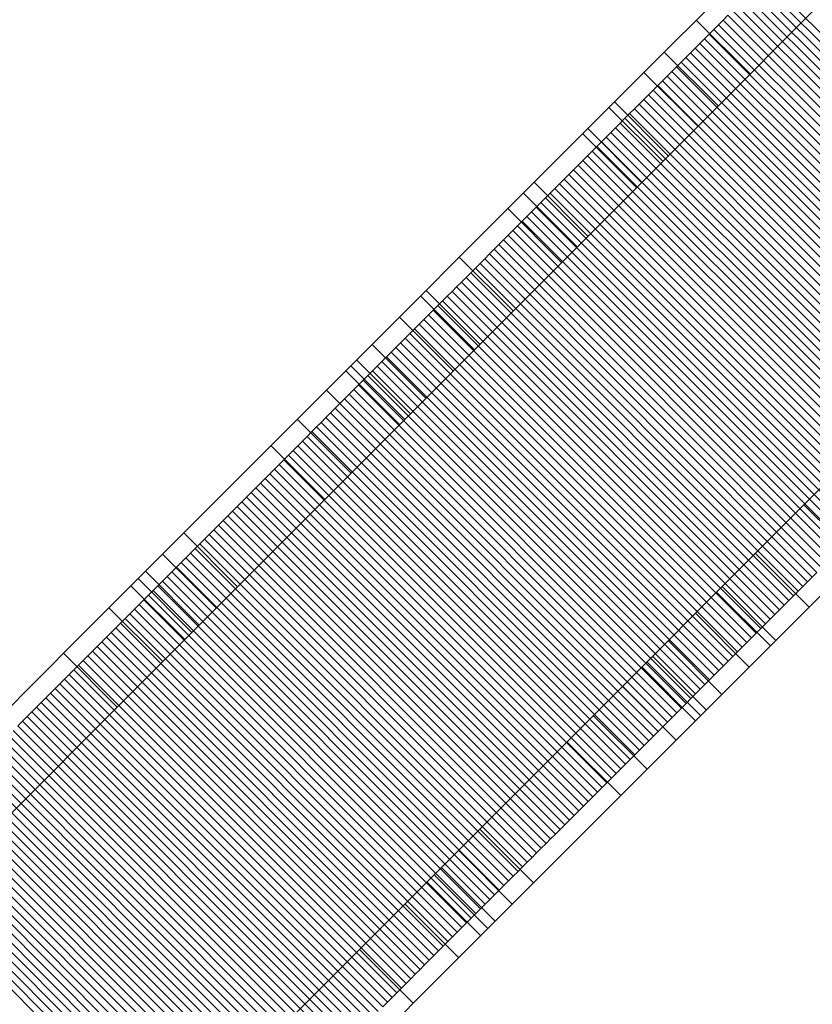
# Model space of a CAD drawing. Units: millimetres. Extents: x 2942 to 12997, y 2700 to 10531.
# Drawn here: x 9578 to 9599, y 4364 to 4390 of the extents above; entities that cross this region are included whole.
import ezdxf

# ---------------------------------------------------------------- set-up
doc = ezdxf.new("R2010")
doc.units = ezdxf.units.MM
doc.header["$LTSCALE"] = 700

# ---------------------------------------------------------------- blocks, each defined once
blk = doc.blocks.new('A$C56E41E27')
at = {"color": 0, "linetype": 'Continuous', "lineweight": 0}
for p, q in [((9599.006, 4392.926), (9595.003, 4388.923)), ((9600.421, 4391.512), (9596.417, 4387.509)), ((9597.916, 4391.129), (9606.402, 4382.644)), ((9597.916, 4391.129), (9606.402, 4382.644)), ((9598.04, 4391.252), (9606.525, 4382.767)), ((9598.04, 4391.252), (9606.525, 4382.767)), ((9597.67, 4390.883), (9606.155, 4382.398)), ((9597.67, 4390.883), (9606.155, 4382.398)), ((9597.793, 4391.006), (9606.278, 4382.521)), ((9597.793, 4391.006), (9606.278, 4382.521)), ((9597.424, 4390.637), (9605.909, 4382.151)), ((9597.424, 4390.637), (9605.909, 4382.151)), ((9597.547, 4390.76), (9606.032, 4382.274)), ((9597.547, 4390.76), (9606.032, 4382.274)), ((9597.054, 4390.267), (9596.931, 4390.144)), ((9597.054, 4390.267), (9596.931, 4390.144)), ((9597.054, 4390.267), (9605.54, 4381.782)), ((9597.054, 4390.267), (9605.54, 4381.782)), ((9597.178, 4390.39), (9605.663, 4381.905)), ((9597.178, 4390.39), (9605.663, 4381.905)), ((9597.301, 4390.514), (9605.786, 4382.028)), ((9597.301, 4390.514), (9605.786, 4382.028)), ((9596.221, 4390.141), (9597.635, 4388.727)), ((9596.808, 4390.021), (9596.685, 4389.898)), ((9596.808, 4390.021), (9596.685, 4389.898)), ((9596.931, 4390.144), (9596.808, 4390.021)), ((9596.931, 4390.144), (9596.808, 4390.021)), ((9596.808, 4390.021), (9605.294, 4381.536)), ((9596.808, 4390.021), (9605.294, 4381.536)), ((9596.931, 4390.144), (9605.417, 4381.659)), ((9596.931, 4390.144), (9605.417, 4381.659)), ((9596.562, 4389.775), (9596.439, 4389.652)), ((9596.562, 4389.775), (9596.439, 4389.652)), ((9596.685, 4389.898), (9596.562, 4389.775)), ((9596.685, 4389.898), (9596.562, 4389.775)), ((9596.562, 4389.775), (9605.048, 4381.29)), ((9596.562, 4389.775), (9605.048, 4381.29)), ((9596.685, 4389.898), (9605.171, 4381.413)), ((9596.685, 4389.898), (9605.171, 4381.413)), ((9596.316, 4389.529), (9596.193, 4389.406)), ((9596.316, 4389.529), (9596.193, 4389.406)), ((9596.439, 4389.652), (9596.316, 4389.529)), ((9596.439, 4389.652), (9596.316, 4389.529)), ((9596.316, 4389.529), (9604.802, 4381.044)), ((9596.316, 4389.529), (9604.802, 4381.044)), ((9596.439, 4389.652), (9604.925, 4381.167)), ((9596.439, 4389.652), (9604.925, 4381.167)), ((9595.38, 4389.3), (9596.794, 4387.886)), ((9596.07, 4389.283), (9595.947, 4389.16)), ((9596.07, 4389.283), (9595.947, 4389.16)), ((9596.193, 4389.406), (9596.07, 4389.283)), ((9596.193, 4389.406), (9596.07, 4389.283)), ((9596.07, 4389.283), (9604.556, 4380.798)), ((9596.07, 4389.283), (9604.556, 4380.798)), ((9596.193, 4389.406), (9604.679, 4380.921)), ((9596.193, 4389.406), (9604.679, 4380.921)), ((9595.824, 4389.037), (9595.701, 4388.914)), ((9595.824, 4389.037), (9595.701, 4388.914)), ((9595.947, 4389.16), (9595.824, 4389.037)), ((9595.947, 4389.16), (9595.824, 4389.037)), ((9595.824, 4389.037), (9604.31, 4380.552)), ((9595.824, 4389.037), (9604.31, 4380.552)), ((9595.947, 4389.16), (9604.433, 4380.675)), ((9595.947, 4389.16), (9604.433, 4380.675)), ((9595.003, 4388.923), (9583.972, 4377.892)), ((9594.846, 4388.766), (9596.26, 4387.352)), ((9595.579, 4388.791), (9595.456, 4388.668)), ((9595.579, 4388.791), (9595.456, 4388.668)), ((9595.701, 4388.914), (9595.579, 4388.791)), ((9595.701, 4388.914), (9595.579, 4388.791)), ((9595.579, 4388.791), (9604.064, 4380.306)), ((9595.579, 4388.791), (9604.064, 4380.306)), ((9595.701, 4388.914), (9604.187, 4380.429)), ((9595.701, 4388.914), (9604.187, 4380.429)), ((9595.333, 4388.545), (9595.21, 4388.423)), ((9595.333, 4388.545), (9595.21, 4388.423)), ((9595.456, 4388.668), (9595.333, 4388.545)), ((9595.456, 4388.668), (9595.333, 4388.545)), ((9595.333, 4388.545), (9603.818, 4380.06)), ((9595.333, 4388.545), (9603.818, 4380.06)), ((9595.456, 4388.668), (9603.941, 4380.183)), ((9595.456, 4388.668), (9603.941, 4380.183)), ((9595.087, 4388.3), (9594.964, 4388.177)), ((9595.087, 4388.3), (9594.964, 4388.177)), ((9595.21, 4388.423), (9595.087, 4388.3)), ((9595.21, 4388.423), (9595.087, 4388.3)), ((9595.087, 4388.3), (9603.572, 4379.814)), ((9595.087, 4388.3), (9603.572, 4379.814)), ((9595.21, 4388.423), (9603.695, 4379.937)), ((9595.21, 4388.423), (9603.695, 4379.937)), ((9594.073, 4387.993), (9595.487, 4386.578)), ((9594.841, 4388.054), (9594.718, 4387.931)), ((9594.841, 4388.054), (9594.718, 4387.931)), ((9594.964, 4388.177), (9594.841, 4388.054)), ((9594.964, 4388.177), (9594.841, 4388.054)), ((9594.841, 4388.054), (9603.326, 4379.569)), ((9594.841, 4388.054), (9603.326, 4379.569)), ((9594.964, 4388.177), (9603.449, 4379.691)), ((9594.964, 4388.177), (9603.449, 4379.691)), ((9593.929, 4387.849), (9595.343, 4386.435)), ((9594.472, 4387.685), (9594.349, 4387.562)), ((9594.472, 4387.685), (9594.349, 4387.562)), ((9594.595, 4387.808), (9594.472, 4387.685)), ((9594.595, 4387.808), (9594.472, 4387.685)), ((9594.472, 4387.685), (9602.958, 4379.2)), ((9594.472, 4387.685), (9602.958, 4379.2)), ((9594.718, 4387.931), (9594.595, 4387.808)), ((9594.718, 4387.931), (9594.595, 4387.808)), ((9594.595, 4387.808), (9603.08, 4379.323)), ((9594.595, 4387.808), (9603.08, 4379.323)), ((9594.718, 4387.931), (9603.203, 4379.446)), ((9594.718, 4387.931), (9603.203, 4379.446)), ((9596.417, 4387.509), (9585.387, 4376.478)), ((9594.226, 4387.439), (9594.104, 4387.316)), ((9594.226, 4387.439), (9594.104, 4387.316)), ((9594.349, 4387.562), (9594.226, 4387.439)), ((9594.349, 4387.562), (9594.226, 4387.439)), ((9594.226, 4387.439), (9602.712, 4378.954)), ((9594.226, 4387.439), (9602.712, 4378.954)), ((9594.349, 4387.562), (9602.835, 4379.077)), ((9594.349, 4387.562), (9602.835, 4379.077)), ((9593.238, 4387.158), (9594.652, 4385.743)), ((9593.373, 4387.293), (9594.787, 4385.879)), ((9593.981, 4387.193), (9593.858, 4387.071)), ((9593.981, 4387.193), (9593.858, 4387.071)), ((9594.104, 4387.316), (9593.981, 4387.193)), ((9594.104, 4387.316), (9593.981, 4387.193)), ((9593.981, 4387.193), (9602.466, 4378.708)), ((9593.981, 4387.193), (9602.466, 4378.708)), ((9594.104, 4387.316), (9602.589, 4378.831)), ((9594.104, 4387.316), (9602.589, 4378.831)), ((9593.735, 4386.948), (9593.612, 4386.825)), ((9593.735, 4386.948), (9593.612, 4386.825)), ((9593.858, 4387.071), (9593.735, 4386.948)), ((9593.858, 4387.071), (9593.735, 4386.948)), ((9593.735, 4386.948), (9602.22, 4378.462)), ((9593.735, 4386.948), (9602.22, 4378.462)), ((9593.858, 4387.071), (9602.343, 4378.585)), ((9593.858, 4387.071), (9602.343, 4378.585)), ((9593.489, 4386.702), (9593.366, 4386.579)), ((9593.489, 4386.702), (9593.366, 4386.579)), ((9593.612, 4386.825), (9593.489, 4386.702)), ((9593.612, 4386.825), (9593.489, 4386.702)), ((9593.489, 4386.702), (9601.974, 4378.217)), ((9593.489, 4386.702), (9601.974, 4378.217)), ((9593.612, 4386.825), (9602.097, 4378.34)), ((9593.612, 4386.825), (9602.097, 4378.34)), ((9593.243, 4386.456), (9593.12, 4386.333)), ((9593.243, 4386.456), (9593.12, 4386.333)), ((9593.366, 4386.579), (9593.243, 4386.456)), ((9593.366, 4386.579), (9593.243, 4386.456)), ((9593.243, 4386.456), (9601.729, 4377.971)), ((9593.243, 4386.456), (9601.729, 4377.971)), ((9593.366, 4386.579), (9601.851, 4378.094)), ((9593.366, 4386.579), (9601.851, 4378.094)), ((9592.998, 4386.21), (9592.875, 4386.088)), ((9592.998, 4386.21), (9592.875, 4386.088)), ((9593.12, 4386.333), (9592.998, 4386.21)), ((9593.12, 4386.333), (9592.998, 4386.21)), ((9592.998, 4386.21), (9601.483, 4377.725)), ((9592.998, 4386.21), (9601.483, 4377.725)), ((9593.12, 4386.333), (9601.606, 4377.848)), ((9593.12, 4386.333), (9601.606, 4377.848)), ((9591.963, 4385.883), (9593.377, 4384.468)), ((9592.752, 4385.965), (9592.629, 4385.842)), ((9592.752, 4385.965), (9592.629, 4385.842)), ((9592.875, 4386.088), (9592.752, 4385.965)), ((9592.875, 4386.088), (9592.752, 4385.965)), ((9592.752, 4385.965), (9601.237, 4377.479)), ((9592.752, 4385.965), (9601.237, 4377.479)), ((9592.875, 4386.088), (9601.36, 4377.602)), ((9592.875, 4386.088), (9601.36, 4377.602)), ((9592.506, 4385.719), (9592.383, 4385.596)), ((9592.506, 4385.719), (9592.383, 4385.596)), ((9592.629, 4385.842), (9592.506, 4385.719)), ((9592.629, 4385.842), (9592.506, 4385.719)), ((9592.506, 4385.719), (9600.991, 4377.234)), ((9592.506, 4385.719), (9600.991, 4377.234)), ((9592.629, 4385.842), (9601.114, 4377.356)), ((9592.629, 4385.842), (9601.114, 4377.356)), ((9593.094, 4384.185), (9591.68, 4385.6)), ((9592.137, 4385.35), (9592.015, 4385.227)), ((9592.137, 4385.35), (9592.015, 4385.227)), ((9592.26, 4385.473), (9592.137, 4385.35)), ((9592.26, 4385.473), (9592.137, 4385.35)), ((9592.137, 4385.35), (9600.623, 4376.865)), ((9592.137, 4385.35), (9600.623, 4376.865)), ((9592.383, 4385.596), (9592.26, 4385.473)), ((9592.383, 4385.596), (9592.26, 4385.473)), ((9592.26, 4385.473), (9600.746, 4376.988)), ((9592.26, 4385.473), (9600.746, 4376.988)), ((9592.383, 4385.596), (9600.868, 4377.111)), ((9592.383, 4385.596), (9600.868, 4377.111)), ((9591.271, 4385.191), (9592.685, 4383.777)), ((9591.892, 4385.105), (9591.769, 4384.982)), ((9591.892, 4385.105), (9591.769, 4384.982)), ((9592.015, 4385.227), (9591.892, 4385.105)), ((9592.015, 4385.227), (9591.892, 4385.105)), ((9591.892, 4385.105), (9600.377, 4376.619)), ((9591.892, 4385.105), (9600.377, 4376.619)), ((9592.015, 4385.227), (9600.5, 4376.742)), ((9592.015, 4385.227), (9600.5, 4376.742)), ((9591.646, 4384.859), (9591.523, 4384.736)), ((9591.646, 4384.859), (9591.523, 4384.736)), ((9591.769, 4384.982), (9591.646, 4384.859)), ((9591.769, 4384.982), (9591.646, 4384.859)), ((9591.646, 4384.859), (9600.131, 4376.374)), ((9591.646, 4384.859), (9600.131, 4376.374)), ((9591.769, 4384.982), (9600.254, 4376.496)), ((9591.769, 4384.982), (9600.254, 4376.496)), ((9591.4, 4384.613), (9591.277, 4384.49)), ((9591.4, 4384.613), (9591.277, 4384.49)), ((9591.523, 4384.736), (9591.4, 4384.613)), ((9591.523, 4384.736), (9591.4, 4384.613)), ((9591.4, 4384.613), (9599.886, 4376.128)), ((9591.4, 4384.613), (9599.886, 4376.128)), ((9591.523, 4384.736), (9600.008, 4376.251)), ((9591.523, 4384.736), (9600.008, 4376.251)), ((9591.155, 4384.367), (9591.032, 4384.245)), ((9591.155, 4384.367), (9591.032, 4384.245)), ((9591.277, 4384.49), (9591.155, 4384.367)), ((9591.277, 4384.49), (9591.155, 4384.367)), ((9591.155, 4384.367), (9599.64, 4375.882)), ((9591.155, 4384.367), (9599.64, 4375.882)), ((9591.277, 4384.49), (9599.763, 4376.005)), ((9591.277, 4384.49), (9599.763, 4376.005)), ((9590.909, 4384.122), (9590.786, 4383.999)), ((9590.909, 4384.122), (9590.786, 4383.999)), ((9591.032, 4384.245), (9590.909, 4384.122)), ((9591.032, 4384.245), (9590.909, 4384.122)), ((9590.909, 4384.122), (9599.394, 4375.637)), ((9590.909, 4384.122), (9599.394, 4375.637)), ((9591.032, 4384.245), (9599.517, 4375.759)), ((9591.032, 4384.245), (9599.517, 4375.759)), ((9589.996, 4383.916), (9591.41, 4382.502)), ((9590.663, 4383.876), (9590.54, 4383.753)), ((9590.663, 4383.876), (9590.54, 4383.753)), ((9590.786, 4383.999), (9590.663, 4383.876)), ((9590.786, 4383.999), (9590.663, 4383.876)), ((9590.663, 4383.876), (9599.149, 4375.391)), ((9590.663, 4383.876), (9599.149, 4375.391)), ((9590.786, 4383.999), (9599.271, 4375.514)), ((9590.786, 4383.999), (9599.271, 4375.514)), ((9590.418, 4383.63), (9590.295, 4383.508)), ((9590.418, 4383.63), (9590.295, 4383.508)), ((9590.54, 4383.753), (9590.418, 4383.63)), ((9590.54, 4383.753), (9590.418, 4383.63)), ((9590.418, 4383.63), (9598.903, 4375.145)), ((9590.418, 4383.63), (9598.903, 4375.145)), ((9590.54, 4383.753), (9599.026, 4375.268)), ((9590.54, 4383.753), (9599.026, 4375.268)), ((9590.172, 4383.385), (9590.049, 4383.262)), ((9590.172, 4383.385), (9590.049, 4383.262)), ((9590.295, 4383.508), (9590.172, 4383.385)), ((9590.295, 4383.508), (9590.172, 4383.385)), ((9590.172, 4383.385), (9598.657, 4374.9)), ((9590.172, 4383.385), (9598.657, 4374.9)), ((9590.295, 4383.508), (9598.78, 4375.022)), ((9590.295, 4383.508), (9598.78, 4375.022)), ((9589.123, 4383.043), (9590.537, 4381.629)), ((9589.926, 4383.139), (9589.804, 4383.016)), ((9589.926, 4383.139), (9589.804, 4383.016)), ((9590.049, 4383.262), (9589.926, 4383.139)), ((9590.049, 4383.262), (9589.926, 4383.139)), ((9589.926, 4383.139), (9598.412, 4374.654)), ((9589.926, 4383.139), (9598.412, 4374.654)), ((9590.049, 4383.262), (9598.534, 4374.777)), ((9590.049, 4383.262), (9598.534, 4374.777)), ((9588.979, 4382.899), (9590.394, 4381.485)), ((9589.558, 4382.771), (9589.435, 4382.648)), ((9589.558, 4382.771), (9589.435, 4382.648)), ((9589.681, 4382.894), (9589.558, 4382.771)), ((9589.681, 4382.894), (9589.558, 4382.771)), ((9589.558, 4382.771), (9598.043, 4374.285)), ((9589.558, 4382.771), (9598.043, 4374.285)), ((9589.804, 4383.016), (9589.681, 4382.894)), ((9589.804, 4383.016), (9589.681, 4382.894)), ((9589.681, 4382.894), (9598.166, 4374.408)), ((9589.681, 4382.894), (9598.166, 4374.408)), ((9589.804, 4383.016), (9598.289, 4374.531)), ((9589.804, 4383.016), (9598.289, 4374.531)), ((9589.312, 4382.525), (9589.189, 4382.402)), ((9589.312, 4382.525), (9589.189, 4382.402)), ((9589.435, 4382.648), (9589.312, 4382.525)), ((9589.435, 4382.648), (9589.312, 4382.525)), ((9589.312, 4382.525), (9597.798, 4374.04)), ((9589.312, 4382.525), (9597.798, 4374.04)), ((9589.435, 4382.648), (9597.92, 4374.163)), ((9589.435, 4382.648), (9597.92, 4374.163)), ((9588.423, 4382.343), (9589.838, 4380.929)), ((9589.067, 4382.28), (9588.944, 4382.157)), ((9589.067, 4382.28), (9588.944, 4382.157)), ((9589.189, 4382.402), (9589.067, 4382.28)), ((9589.189, 4382.402), (9589.067, 4382.28)), ((9589.067, 4382.28), (9597.552, 4373.794)), ((9589.067, 4382.28), (9597.552, 4373.794)), ((9589.189, 4382.402), (9597.675, 4373.917)), ((9589.189, 4382.402), (9597.675, 4373.917)), ((9588.821, 4382.034), (9588.698, 4381.911)), ((9588.821, 4382.034), (9588.698, 4381.911)), ((9588.944, 4382.157), (9588.821, 4382.034)), ((9588.944, 4382.157), (9588.821, 4382.034)), ((9588.821, 4382.034), (9597.306, 4373.549)), ((9588.821, 4382.034), (9597.306, 4373.549)), ((9588.944, 4382.157), (9597.429, 4373.671)), ((9588.944, 4382.157), (9597.429, 4373.671)), ((9588.575, 4381.788), (9588.453, 4381.666)), ((9588.575, 4381.788), (9588.453, 4381.666)), ((9588.698, 4381.911), (9588.575, 4381.788)), ((9588.698, 4381.911), (9588.575, 4381.788)), ((9588.575, 4381.788), (9597.061, 4373.303)), ((9588.575, 4381.788), (9597.061, 4373.303)), ((9588.698, 4381.911), (9597.184, 4373.426)), ((9588.698, 4381.911), (9597.184, 4373.426)), ((9587.704, 4381.624), (9589.118, 4380.21)), ((9588.33, 4381.543), (9588.207, 4381.42)), ((9588.33, 4381.543), (9588.207, 4381.42)), ((9588.453, 4381.666), (9588.33, 4381.543)), ((9588.453, 4381.666), (9588.33, 4381.543)), ((9588.33, 4381.543), (9596.815, 4373.057)), ((9588.33, 4381.543), (9596.815, 4373.057)), ((9588.453, 4381.666), (9596.938, 4373.18)), ((9588.453, 4381.666), (9596.938, 4373.18)), ((9588.71, 4379.801), (9587.296, 4381.216)), ((9588.084, 4381.297), (9587.962, 4381.174)), ((9588.084, 4381.297), (9587.962, 4381.174)), ((9588.207, 4381.42), (9588.084, 4381.297)), ((9588.207, 4381.42), (9588.084, 4381.297)), ((9588.084, 4381.297), (9596.57, 4372.812)), ((9588.084, 4381.297), (9596.57, 4372.812)), ((9588.207, 4381.42), (9596.692, 4372.935)), ((9588.207, 4381.42), (9596.692, 4372.935)), ((9587.146, 4381.066), (9588.56, 4379.651)), ((9587.839, 4381.052), (9587.716, 4380.929)), ((9587.839, 4381.052), (9587.716, 4380.929)), ((9587.962, 4381.174), (9587.839, 4381.052)), ((9587.962, 4381.174), (9587.839, 4381.052)), ((9587.839, 4381.052), (9596.324, 4372.566)), ((9587.839, 4381.052), (9596.324, 4372.566)), ((9587.962, 4381.174), (9596.447, 4372.689)), ((9587.962, 4381.174), (9596.447, 4372.689)), ((9591.75, 4370.114), (9602.781, 4381.145)), ((9587.013, 4380.933), (9588.427, 4379.519)), ((9587.593, 4380.806), (9587.47, 4380.683)), ((9587.593, 4380.806), (9587.47, 4380.683)), ((9587.716, 4380.929), (9587.593, 4380.806)), ((9587.716, 4380.929), (9587.593, 4380.806)), ((9587.593, 4380.806), (9596.079, 4372.321)), ((9587.593, 4380.806), (9596.079, 4372.321)), ((9587.716, 4380.929), (9596.201, 4372.444)), ((9587.716, 4380.929), (9596.201, 4372.444)), ((9587.225, 4380.438), (9587.102, 4380.315)), ((9587.225, 4380.438), (9587.102, 4380.315)), ((9587.348, 4380.561), (9587.225, 4380.438)), ((9587.348, 4380.561), (9587.225, 4380.438)), ((9587.225, 4380.438), (9595.71, 4371.952)), ((9587.225, 4380.438), (9595.71, 4371.952)), ((9587.47, 4380.683), (9587.348, 4380.561)), ((9587.47, 4380.683), (9587.348, 4380.561)), ((9587.348, 4380.561), (9595.833, 4372.075)), ((9587.348, 4380.561), (9595.833, 4372.075)), ((9587.47, 4380.683), (9595.956, 4372.198)), ((9587.47, 4380.683), (9595.956, 4372.198)), ((9586.503, 4380.423), (9587.917, 4379.009)), ((9586.979, 4380.192), (9586.857, 4380.069)), ((9586.979, 4380.192), (9586.857, 4380.069)), ((9587.102, 4380.315), (9586.979, 4380.192)), ((9587.102, 4380.315), (9586.979, 4380.192)), ((9586.979, 4380.192), (9595.465, 4371.707)), ((9586.979, 4380.192), (9595.465, 4371.707)), ((9587.102, 4380.315), (9595.587, 4371.83)), ((9587.102, 4380.315), (9595.587, 4371.83)), ((9586.734, 4379.947), (9586.611, 4379.824)), ((9586.734, 4379.947), (9586.611, 4379.824)), ((9586.857, 4380.069), (9586.734, 4379.947)), ((9586.857, 4380.069), (9586.734, 4379.947)), ((9586.734, 4379.947), (9595.219, 4371.461)), ((9586.734, 4379.947), (9595.219, 4371.461)), ((9586.857, 4380.069), (9595.342, 4371.584)), ((9586.857, 4380.069), (9595.342, 4371.584)), ((9586.488, 4379.701), (9586.366, 4379.578)), ((9586.488, 4379.701), (9586.366, 4379.578)), ((9586.611, 4379.824), (9586.488, 4379.701)), ((9586.611, 4379.824), (9586.488, 4379.701)), ((9586.488, 4379.701), (9594.974, 4371.216)), ((9586.488, 4379.701), (9594.974, 4371.216)), ((9586.611, 4379.824), (9595.096, 4371.339)), ((9586.611, 4379.824), (9595.096, 4371.339)), ((9593.165, 4368.7), (9604.196, 4379.731)), ((9585.738, 4379.658), (9587.152, 4378.243)), ((9586.243, 4379.456), (9586.12, 4379.333)), ((9586.243, 4379.456), (9586.12, 4379.333)), ((9586.366, 4379.578), (9586.243, 4379.456)), ((9586.366, 4379.578), (9586.243, 4379.456)), ((9586.243, 4379.456), (9594.728, 4370.97)), ((9586.243, 4379.456), (9594.728, 4370.97)), ((9586.366, 4379.578), (9594.851, 4371.093)), ((9586.366, 4379.578), (9594.851, 4371.093)), ((9585.997, 4379.21), (9585.875, 4379.087)), ((9585.997, 4379.21), (9585.875, 4379.087)), ((9586.12, 4379.333), (9585.997, 4379.21)), ((9586.12, 4379.333), (9585.997, 4379.21)), ((9585.997, 4379.21), (9594.483, 4370.725)), ((9585.997, 4379.21), (9594.483, 4370.725)), ((9586.12, 4379.333), (9594.605, 4370.848)), ((9586.12, 4379.333), (9594.605, 4370.848)), ((9585.046, 4378.966), (9586.46, 4377.552)), ((9585.752, 4378.965), (9585.629, 4378.842)), ((9585.752, 4378.965), (9585.629, 4378.842)), ((9585.875, 4379.087), (9585.752, 4378.965)), ((9585.875, 4379.087), (9585.752, 4378.965)), ((9585.752, 4378.965), (9594.237, 4370.479)), ((9585.752, 4378.965), (9594.237, 4370.479)), ((9585.875, 4379.087), (9594.36, 4370.602)), ((9585.875, 4379.087), (9594.36, 4370.602)), ((9585.506, 4378.719), (9585.384, 4378.597)), ((9585.506, 4378.719), (9585.384, 4378.597)), ((9585.629, 4378.842), (9585.506, 4378.719)), ((9585.629, 4378.842), (9585.506, 4378.719)), ((9585.506, 4378.719), (9593.992, 4370.234)), ((9585.506, 4378.719), (9593.992, 4370.234)), ((9585.629, 4378.842), (9594.114, 4370.357)), ((9585.629, 4378.842), (9594.114, 4370.357)), ((9585.261, 4378.474), (9585.138, 4378.351)), ((9585.261, 4378.474), (9585.138, 4378.351)), ((9585.384, 4378.597), (9585.261, 4378.474)), ((9585.384, 4378.597), (9585.261, 4378.474)), ((9585.261, 4378.474), (9593.746, 4369.989)), ((9585.261, 4378.474), (9593.746, 4369.989)), ((9585.384, 4378.597), (9593.869, 4370.111)), ((9585.384, 4378.597), (9593.869, 4370.111)), ((9585.016, 4378.228), (9584.893, 4378.106)), ((9585.016, 4378.228), (9584.893, 4378.106)), ((9585.138, 4378.351), (9585.016, 4378.228)), ((9585.138, 4378.351), (9585.016, 4378.228)), ((9585.016, 4378.228), (9593.501, 4369.743)), ((9585.016, 4378.228), (9593.501, 4369.743)), ((9585.138, 4378.351), (9593.624, 4369.866)), ((9585.138, 4378.351), (9593.624, 4369.866)), ((9583.972, 4377.892), (9579.969, 4373.889)), ((9584.647, 4377.86), (9584.525, 4377.737)), ((9584.647, 4377.86), (9584.525, 4377.737)), ((9584.77, 4377.983), (9584.647, 4377.86)), ((9584.77, 4377.983), (9584.647, 4377.86)), ((9584.647, 4377.86), (9593.133, 4369.375)), ((9584.647, 4377.86), (9593.133, 4369.375)), ((9584.893, 4378.106), (9584.77, 4377.983)), ((9584.893, 4378.106), (9584.77, 4377.983)), ((9584.77, 4377.983), (9593.255, 4369.498)), ((9584.77, 4377.983), (9593.255, 4369.498)), ((9584.893, 4378.106), (9593.378, 4369.62)), ((9584.893, 4378.106), (9593.378, 4369.62)), ((9584.402, 4377.615), (9584.279, 4377.492)), ((9584.402, 4377.615), (9584.279, 4377.492)), ((9584.525, 4377.737), (9584.402, 4377.615)), ((9584.525, 4377.737), (9584.402, 4377.615)), ((9584.402, 4377.615), (9592.887, 4369.129)), ((9584.402, 4377.615), (9592.887, 4369.129)), ((9584.525, 4377.737), (9593.01, 4369.252)), ((9584.525, 4377.737), (9593.01, 4369.252)), ((9584.157, 4377.369), (9584.034, 4377.247)), ((9584.157, 4377.369), (9584.034, 4377.247)), ((9584.279, 4377.492), (9584.157, 4377.369)), ((9584.279, 4377.492), (9584.157, 4377.369)), ((9584.157, 4377.369), (9592.642, 4368.884)), ((9584.157, 4377.369), (9592.642, 4368.884)), ((9584.279, 4377.492), (9592.765, 4369.007)), ((9584.279, 4377.492), (9592.765, 4369.007)), ((9600.464, 4375.999), (9599.049, 4377.413)), ((9583.911, 4377.124), (9583.788, 4377.001)), ((9583.911, 4377.124), (9583.788, 4377.001)), ((9584.034, 4377.247), (9583.911, 4377.124)), ((9584.034, 4377.247), (9583.911, 4377.124)), ((9583.911, 4377.124), (9592.396, 4368.639)), ((9583.911, 4377.124), (9592.396, 4368.639)), ((9584.034, 4377.247), (9592.519, 4368.761)), ((9584.034, 4377.247), (9592.519, 4368.761)), ((9583.666, 4376.879), (9583.543, 4376.756)), ((9583.666, 4376.879), (9583.543, 4376.756)), ((9583.788, 4377.001), (9583.666, 4376.879)), ((9583.788, 4377.001), (9583.666, 4376.879)), ((9583.666, 4376.879), (9592.151, 4368.393)), ((9583.666, 4376.879), (9592.151, 4368.393)), ((9583.788, 4377.001), (9592.274, 4368.516)), ((9583.788, 4377.001), (9592.274, 4368.516)), ((9582.755, 4376.674), (9584.169, 4375.26)), ((9583.42, 4376.633), (9583.298, 4376.51)), ((9583.42, 4376.633), (9583.298, 4376.51)), ((9583.543, 4376.756), (9583.42, 4376.633)), ((9583.543, 4376.756), (9583.42, 4376.633)), ((9583.42, 4376.633), (9591.906, 4368.148)), ((9583.42, 4376.633), (9591.906, 4368.148)), ((9583.543, 4376.756), (9592.028, 4368.271)), ((9583.543, 4376.756), (9592.028, 4368.271)), ((9585.387, 4376.478), (9581.383, 4372.475)), ((9583.175, 4376.388), (9583.052, 4376.265)), ((9583.175, 4376.388), (9583.052, 4376.265)), ((9583.298, 4376.51), (9583.175, 4376.388)), ((9583.298, 4376.51), (9583.175, 4376.388)), ((9583.175, 4376.388), (9591.66, 4367.902)), ((9583.175, 4376.388), (9591.66, 4367.902)), ((9583.298, 4376.51), (9591.783, 4368.025)), ((9583.298, 4376.51), (9591.783, 4368.025)), ((9582.196, 4376.116), (9583.61, 4374.702)), ((9582.93, 4376.142), (9582.807, 4376.02)), ((9582.93, 4376.142), (9582.807, 4376.02)), ((9583.052, 4376.265), (9582.93, 4376.142)), ((9583.052, 4376.265), (9582.93, 4376.142)), ((9582.93, 4376.142), (9591.415, 4367.657)), ((9582.93, 4376.142), (9591.415, 4367.657)), ((9583.052, 4376.265), (9591.538, 4367.78)), ((9583.052, 4376.265), (9591.538, 4367.78)), ((9599.188, 4374.724), (9597.774, 4376.138)), ((9582.684, 4375.897), (9582.562, 4375.774)), ((9582.684, 4375.897), (9582.562, 4375.774)), ((9582.807, 4376.02), (9582.684, 4375.897)), ((9582.807, 4376.02), (9582.684, 4375.897)), ((9582.684, 4375.897), (9591.169, 4367.412)), ((9582.684, 4375.897), (9591.169, 4367.412)), ((9582.807, 4376.02), (9591.292, 4367.534)), ((9582.807, 4376.02), (9591.292, 4367.534)), ((9581.748, 4375.668), (9583.162, 4374.254)), ((9582.316, 4375.529), (9582.194, 4375.406)), ((9582.316, 4375.529), (9582.194, 4375.406)), ((9582.439, 4375.652), (9582.316, 4375.529)), ((9582.439, 4375.652), (9582.316, 4375.529)), ((9582.316, 4375.529), (9590.801, 4367.044)), ((9582.316, 4375.529), (9590.801, 4367.044)), ((9582.562, 4375.774), (9582.439, 4375.652)), ((9582.562, 4375.774), (9582.439, 4375.652)), ((9582.439, 4375.652), (9590.924, 4367.166)), ((9582.439, 4375.652), (9590.924, 4367.166)), ((9582.562, 4375.774), (9591.047, 4367.289)), ((9582.562, 4375.774), (9591.047, 4367.289)), ((9599.271, 4375.514), (9599.394, 4375.637)), ((9599.271, 4375.514), (9599.394, 4375.637)), ((9581.366, 4375.286), (9582.78, 4373.872)), ((9581.553, 4375.473), (9582.967, 4374.059)), ((9582.071, 4375.284), (9581.948, 4375.161)), ((9582.071, 4375.284), (9581.948, 4375.161)), ((9582.194, 4375.406), (9582.071, 4375.284)), ((9582.194, 4375.406), (9582.071, 4375.284)), ((9582.071, 4375.284), (9590.556, 4366.798)), ((9582.071, 4375.284), (9590.556, 4366.798)), ((9582.194, 4375.406), (9590.679, 4366.921)), ((9582.194, 4375.406), (9590.679, 4366.921)), ((9598.315, 4373.851), (9596.901, 4375.265)), ((9598.903, 4375.145), (9599.026, 4375.268)), ((9598.903, 4375.145), (9599.026, 4375.268)), ((9599.026, 4375.268), (9599.149, 4375.391)), ((9599.026, 4375.268), (9599.149, 4375.391)), ((9599.149, 4375.391), (9599.271, 4375.514)), ((9599.149, 4375.391), (9599.271, 4375.514)), ((9581.826, 4375.038), (9581.703, 4374.916)), ((9581.826, 4375.038), (9581.703, 4374.916)), ((9581.948, 4375.161), (9581.826, 4375.038)), ((9581.948, 4375.161), (9581.826, 4375.038)), ((9581.826, 4375.038), (9590.311, 4366.553)), ((9581.826, 4375.038), (9590.311, 4366.553)), ((9581.948, 4375.161), (9590.434, 4366.676)), ((9581.948, 4375.161), (9590.434, 4366.676)), ((9598.172, 4373.707), (9596.758, 4375.121)), ((9598.657, 4374.9), (9598.78, 4375.022)), ((9598.657, 4374.9), (9598.78, 4375.022)), ((9598.78, 4375.022), (9598.903, 4375.145)), ((9598.78, 4375.022), (9598.903, 4375.145)), ((9581.58, 4374.793), (9581.458, 4374.671)), ((9581.58, 4374.793), (9581.458, 4374.671)), ((9581.703, 4374.916), (9581.58, 4374.793)), ((9581.703, 4374.916), (9581.58, 4374.793)), ((9581.58, 4374.793), (9590.066, 4366.308)), ((9581.58, 4374.793), (9590.066, 4366.308)), ((9581.703, 4374.916), (9590.188, 4366.431)), ((9581.703, 4374.916), (9590.188, 4366.431)), ((9598.412, 4374.654), (9598.534, 4374.777)), ((9598.412, 4374.654), (9598.534, 4374.777)), ((9598.534, 4374.777), (9598.657, 4374.9)), ((9598.534, 4374.777), (9598.657, 4374.9)), ((9580.788, 4374.708), (9582.202, 4373.294)), ((9581.335, 4374.548), (9581.213, 4374.425)), ((9581.335, 4374.548), (9581.213, 4374.425)), ((9581.458, 4374.671), (9581.335, 4374.548)), ((9581.458, 4374.671), (9581.335, 4374.548)), ((9581.335, 4374.548), (9589.82, 4366.063)), ((9581.335, 4374.548), (9589.82, 4366.063)), ((9581.458, 4374.671), (9589.943, 4366.185)), ((9581.458, 4374.671), (9589.943, 4366.185)), ((9597.616, 4373.151), (9596.202, 4374.565)), ((9598.166, 4374.408), (9598.289, 4374.531)), ((9598.166, 4374.408), (9598.289, 4374.531)), ((9598.289, 4374.531), (9598.412, 4374.654)), ((9598.289, 4374.531), (9598.412, 4374.654)), ((9581.09, 4374.303), (9580.967, 4374.18)), ((9581.09, 4374.303), (9580.967, 4374.18)), ((9581.213, 4374.425), (9581.09, 4374.303)), ((9581.213, 4374.425), (9581.09, 4374.303)), ((9581.09, 4374.303), (9589.575, 4365.818)), ((9581.09, 4374.303), (9589.575, 4365.818)), ((9581.213, 4374.425), (9589.698, 4365.94)), ((9581.213, 4374.425), (9589.698, 4365.94)), ((9597.92, 4374.163), (9598.043, 4374.285)), ((9597.92, 4374.163), (9598.043, 4374.285)), ((9598.043, 4374.285), (9598.166, 4374.408)), ((9598.043, 4374.285), (9598.166, 4374.408)), ((9580.845, 4374.058), (9580.722, 4373.935)), ((9580.845, 4374.058), (9580.722, 4373.935)), ((9580.967, 4374.18), (9580.845, 4374.058)), ((9580.967, 4374.18), (9580.845, 4374.058)), ((9580.845, 4374.058), (9589.33, 4365.572)), ((9580.845, 4374.058), (9589.33, 4365.572)), ((9580.967, 4374.18), (9589.453, 4365.695)), ((9580.967, 4374.18), (9589.453, 4365.695)), ((9597.675, 4373.917), (9597.798, 4374.04)), ((9597.675, 4373.917), (9597.798, 4374.04)), ((9597.798, 4374.04), (9597.92, 4374.163)), ((9597.798, 4374.04), (9597.92, 4374.163)), ((9579.969, 4373.889), (9576.249, 4370.169)), ((9580.6, 4373.813), (9580.477, 4373.69)), ((9580.6, 4373.813), (9580.477, 4373.69)), ((9580.722, 4373.935), (9580.6, 4373.813)), ((9580.722, 4373.935), (9580.6, 4373.813)), ((9580.6, 4373.813), (9589.085, 4365.327)), ((9580.6, 4373.813), (9589.085, 4365.327)), ((9580.722, 4373.935), (9589.208, 4365.45)), ((9580.722, 4373.935), (9589.208, 4365.45)), ((9596.897, 4372.432), (9595.482, 4373.846)), ((9597.429, 4373.671), (9597.552, 4373.794)), ((9597.429, 4373.671), (9597.552, 4373.794)), ((9597.552, 4373.794), (9597.675, 4373.917)), ((9597.552, 4373.794), (9597.675, 4373.917)), ((9579.593, 4373.513), (9581.007, 4372.099)), ((9580.355, 4373.568), (9580.232, 4373.445)), ((9580.355, 4373.568), (9580.232, 4373.445)), ((9580.477, 4373.69), (9580.355, 4373.568)), ((9580.477, 4373.69), (9580.355, 4373.568)), ((9580.355, 4373.568), (9588.84, 4365.082)), ((9580.355, 4373.568), (9588.84, 4365.082)), ((9580.477, 4373.69), (9588.963, 4365.205)), ((9580.477, 4373.69), (9588.963, 4365.205)), ((9597.184, 4373.426), (9597.306, 4373.549)), ((9597.184, 4373.426), (9597.306, 4373.549)), ((9597.306, 4373.549), (9597.429, 4373.671)), ((9597.306, 4373.549), (9597.429, 4373.671)), ((9579.987, 4373.2), (9579.865, 4373.078)), ((9579.987, 4373.2), (9579.865, 4373.078)), ((9580.11, 4373.323), (9579.987, 4373.2)), ((9580.11, 4373.323), (9579.987, 4373.2)), ((9579.987, 4373.2), (9588.473, 4364.715)), ((9579.987, 4373.2), (9588.473, 4364.715)), ((9580.232, 4373.445), (9580.11, 4373.323)), ((9580.232, 4373.445), (9580.11, 4373.323)), ((9580.11, 4373.323), (9588.595, 4364.837)), ((9580.11, 4373.323), (9588.595, 4364.837)), ((9580.232, 4373.445), (9588.718, 4364.96)), ((9580.232, 4373.445), (9588.718, 4364.96)), ((9596.338, 4371.873), (9594.924, 4373.287)), ((9595.074, 4373.437), (9596.488, 4372.023)), ((9596.938, 4373.18), (9597.061, 4373.303)), ((9596.938, 4373.18), (9597.061, 4373.303)), ((9597.061, 4373.303), (9597.184, 4373.426)), ((9597.061, 4373.303), (9597.184, 4373.426)), ((9579.742, 4372.955), (9579.62, 4372.833)), ((9579.742, 4372.955), (9579.62, 4372.833)), ((9579.865, 4373.078), (9579.742, 4372.955)), ((9579.865, 4373.078), (9579.742, 4372.955)), ((9579.742, 4372.955), (9588.228, 4364.47)), ((9579.742, 4372.955), (9588.228, 4364.47)), ((9579.865, 4373.078), (9588.35, 4364.592)), ((9579.865, 4373.078), (9588.35, 4364.592)), ((9596.205, 4371.74), (9594.791, 4373.155)), ((9596.57, 4372.812), (9596.692, 4372.935)), ((9596.57, 4372.812), (9596.692, 4372.935)), ((9596.692, 4372.935), (9596.815, 4373.057)), ((9596.692, 4372.935), (9596.815, 4373.057)), ((9596.815, 4373.057), (9596.938, 4373.18)), ((9596.815, 4373.057), (9596.938, 4373.18)), ((9579.497, 4372.71), (9579.375, 4372.588)), ((9579.497, 4372.71), (9579.375, 4372.588)), ((9579.62, 4372.833), (9579.497, 4372.71)), ((9579.62, 4372.833), (9579.497, 4372.71)), ((9579.497, 4372.71), (9587.983, 4364.225)), ((9579.497, 4372.71), (9587.983, 4364.225)), ((9579.62, 4372.833), (9588.105, 4364.347)), ((9579.62, 4372.833), (9588.105, 4364.347)), ((9596.324, 4372.566), (9596.447, 4372.689)), ((9596.324, 4372.566), (9596.447, 4372.689)), ((9596.447, 4372.689), (9596.57, 4372.812)), ((9596.447, 4372.689), (9596.57, 4372.812)), ((9581.383, 4372.475), (9577.663, 4368.755)), ((9579.252, 4372.465), (9579.13, 4372.343)), ((9579.252, 4372.465), (9579.13, 4372.343)), ((9579.375, 4372.588), (9579.252, 4372.465)), ((9579.375, 4372.588), (9579.252, 4372.465)), ((9579.252, 4372.465), (9587.738, 4363.98)), ((9579.252, 4372.465), (9587.738, 4363.98)), ((9579.375, 4372.588), (9587.86, 4364.102)), ((9579.375, 4372.588), (9587.86, 4364.102)), ((9595.695, 4371.23), (9594.281, 4372.645)), ((9596.079, 4372.321), (9596.201, 4372.444)), ((9596.079, 4372.321), (9596.201, 4372.444)), ((9596.201, 4372.444), (9596.324, 4372.566)), ((9596.201, 4372.444), (9596.324, 4372.566)), ((9579.007, 4372.22), (9578.885, 4372.098)), ((9579.007, 4372.22), (9578.885, 4372.098)), ((9579.13, 4372.343), (9579.007, 4372.22)), ((9579.13, 4372.343), (9579.007, 4372.22)), ((9579.007, 4372.22), (9587.493, 4363.735)), ((9579.007, 4372.22), (9587.493, 4363.735)), ((9579.13, 4372.343), (9587.615, 4363.858)), ((9579.13, 4372.343), (9587.615, 4363.858)), ((9595.833, 4372.075), (9595.956, 4372.198)), ((9595.833, 4372.075), (9595.956, 4372.198)), ((9595.956, 4372.198), (9596.079, 4372.321)), ((9595.956, 4372.198), (9596.079, 4372.321)), ((9578.763, 4371.975), (9578.64, 4371.853)), ((9578.763, 4371.975), (9578.64, 4371.853)), ((9578.885, 4372.098), (9578.763, 4371.975)), ((9578.885, 4372.098), (9578.763, 4371.975)), ((9578.763, 4371.975), (9587.248, 4363.49)), ((9578.763, 4371.975), (9587.248, 4363.49)), ((9578.885, 4372.098), (9587.37, 4363.613)), ((9578.885, 4372.098), (9587.37, 4363.613)), ((9595.587, 4371.83), (9595.71, 4371.952)), ((9595.587, 4371.83), (9595.71, 4371.952)), ((9595.71, 4371.952), (9595.833, 4372.075)), ((9595.71, 4371.952), (9595.833, 4372.075)), ((9578.518, 4371.731), (9578.395, 4371.608)), ((9578.518, 4371.731), (9578.395, 4371.608)), ((9578.64, 4371.853), (9578.518, 4371.731)), ((9578.64, 4371.853), (9578.518, 4371.731)), ((9578.518, 4371.731), (9587.003, 4363.245)), ((9578.518, 4371.731), (9587.003, 4363.245)), ((9578.64, 4371.853), (9587.125, 4363.368)), ((9578.64, 4371.853), (9587.125, 4363.368)), ((9594.93, 4370.465), (9593.516, 4371.879)), ((9595.342, 4371.584), (9595.465, 4371.707)), ((9595.342, 4371.584), (9595.465, 4371.707)), ((9595.465, 4371.707), (9595.587, 4371.83)), ((9595.465, 4371.707), (9595.587, 4371.83)), ((9578.273, 4371.486), (9586.758, 4363)), ((9578.273, 4371.486), (9586.758, 4363)), ((9578.395, 4371.608), (9586.881, 4363.123)), ((9578.395, 4371.608), (9586.881, 4363.123)), ((9595.096, 4371.339), (9595.219, 4371.461)), ((9595.096, 4371.339), (9595.219, 4371.461)), ((9595.219, 4371.461), (9595.342, 4371.584)), ((9595.219, 4371.461), (9595.342, 4371.584)), ((9578.028, 4371.241), (9586.513, 4362.756)), ((9578.028, 4371.241), (9586.513, 4362.756)), ((9578.15, 4371.363), (9586.636, 4362.878)), ((9578.15, 4371.363), (9586.636, 4362.878)), ((9594.239, 4369.774), (9592.824, 4371.188)), ((9594.851, 4371.093), (9594.974, 4371.216)), ((9594.851, 4371.093), (9594.974, 4371.216)), ((9594.974, 4371.216), (9595.096, 4371.339)), ((9594.974, 4371.216), (9595.096, 4371.339)), ((9577.661, 4370.874), (9586.146, 4362.388)), ((9577.661, 4370.874), (9586.146, 4362.388)), ((9577.783, 4370.996), (9586.269, 4362.511)), ((9577.783, 4370.996), (9586.269, 4362.511)), ((9577.906, 4371.119), (9586.391, 4362.633)), ((9577.906, 4371.119), (9586.391, 4362.633)), ((9594.605, 4370.848), (9594.728, 4370.97)), ((9594.605, 4370.848), (9594.728, 4370.97)), ((9594.728, 4370.97), (9594.851, 4371.093)), ((9594.728, 4370.97), (9594.851, 4371.093)), ((9577.416, 4370.629), (9585.901, 4362.144)), ((9577.416, 4370.629), (9585.901, 4362.144)), ((9577.538, 4370.751), (9586.024, 4362.266)), ((9577.538, 4370.751), (9586.024, 4362.266)), ((9594.36, 4370.602), (9594.483, 4370.725)), ((9594.36, 4370.602), (9594.483, 4370.725)), ((9594.483, 4370.725), (9594.605, 4370.848)), ((9594.483, 4370.725), (9594.605, 4370.848)), ((9577.171, 4370.384), (9585.657, 4361.899)), ((9577.171, 4370.384), (9585.657, 4361.899)), ((9577.294, 4370.507), (9585.779, 4362.021)), ((9577.294, 4370.507), (9585.779, 4362.021)), ((9593.992, 4370.234), (9594.114, 4370.357)), ((9593.992, 4370.234), (9594.114, 4370.357)), ((9594.114, 4370.357), (9594.237, 4370.479)), ((9594.114, 4370.357), (9594.237, 4370.479)), ((9594.237, 4370.479), (9594.36, 4370.602)), ((9594.237, 4370.479), (9594.36, 4370.602)), ((9576.927, 4370.139), (9585.412, 4361.654)), ((9576.927, 4370.139), (9585.412, 4361.654)), ((9577.049, 4370.262), (9585.534, 4361.777)), ((9577.049, 4370.262), (9585.534, 4361.777)), ((9587.747, 4366.111), (9591.75, 4370.114)), ((9593.746, 4369.989), (9593.869, 4370.111)), ((9593.746, 4369.989), (9593.869, 4370.111)), ((9593.869, 4370.111), (9593.992, 4370.234)), ((9593.869, 4370.111), (9593.992, 4370.234)), ((9576.682, 4369.895), (9585.167, 4361.409)), ((9576.682, 4369.895), (9585.167, 4361.409)), ((9576.804, 4370.017), (9585.289, 4361.532)), ((9576.804, 4370.017), (9585.289, 4361.532)), ((9593.501, 4369.743), (9593.624, 4369.866)), ((9593.501, 4369.743), (9593.624, 4369.866)), ((9593.624, 4369.866), (9593.746, 4369.989)), ((9593.624, 4369.866), (9593.746, 4369.989)), ((9576.437, 4369.65), (9584.922, 4361.165)), ((9576.437, 4369.65), (9584.922, 4361.165)), ((9576.559, 4369.772), (9585.045, 4361.287)), ((9576.559, 4369.772), (9585.045, 4361.287)), ((9593.255, 4369.498), (9593.378, 4369.62)), ((9593.255, 4369.498), (9593.378, 4369.62)), ((9593.378, 4369.62), (9593.501, 4369.743)), ((9593.378, 4369.62), (9593.501, 4369.743)), ((9576.192, 4369.405), (9584.678, 4360.92)), ((9576.192, 4369.405), (9584.678, 4360.92)), ((9576.315, 4369.528), (9584.8, 4361.042)), ((9576.315, 4369.528), (9584.8, 4361.042)), ((9593.01, 4369.252), (9593.133, 4369.375)), ((9593.01, 4369.252), (9593.133, 4369.375)), ((9593.133, 4369.375), (9593.255, 4369.498)), ((9593.133, 4369.375), (9593.255, 4369.498)), ((9575.948, 4369.16), (9584.433, 4360.675)), ((9575.948, 4369.16), (9584.433, 4360.675)), ((9576.07, 4369.283), (9584.555, 4360.798)), ((9576.07, 4369.283), (9584.555, 4360.798)), ((9592.765, 4369.007), (9592.887, 4369.129)), ((9592.765, 4369.007), (9592.887, 4369.129)), ((9592.887, 4369.129), (9593.01, 4369.252)), ((9592.887, 4369.129), (9593.01, 4369.252)), ((9575.703, 4368.916), (9584.188, 4360.43)), ((9575.703, 4368.916), (9584.188, 4360.43)), ((9575.825, 4369.038), (9584.311, 4360.553)), ((9575.825, 4369.038), (9584.311, 4360.553)), ((9591.947, 4367.482), (9590.533, 4368.896)), ((9592.519, 4368.761), (9592.642, 4368.884)), ((9592.519, 4368.761), (9592.642, 4368.884)), ((9592.642, 4368.884), (9592.765, 4369.007)), ((9592.642, 4368.884), (9592.765, 4369.007)), ((9575.336, 4368.549), (9583.821, 4360.063)), ((9575.336, 4368.549), (9583.821, 4360.063)), ((9575.458, 4368.671), (9583.943, 4360.186)), ((9575.458, 4368.671), (9583.943, 4360.186)), ((9575.581, 4368.793), (9584.066, 4360.308)), ((9575.581, 4368.793), (9584.066, 4360.308)), ((9589.161, 4364.697), (9593.165, 4368.7)), ((9592.274, 4368.516), (9592.396, 4368.639)), ((9592.274, 4368.516), (9592.396, 4368.639)), ((9592.396, 4368.639), (9592.519, 4368.761)), ((9592.396, 4368.639), (9592.519, 4368.761)), ((9575.091, 4368.304), (9583.576, 4359.819)), ((9575.091, 4368.304), (9583.576, 4359.819)), ((9575.213, 4368.426), (9583.699, 4359.941)), ((9575.213, 4368.426), (9583.699, 4359.941)), ((9591.388, 4366.923), (9589.974, 4368.338)), ((9592.028, 4368.271), (9592.151, 4368.393)), ((9592.028, 4368.271), (9592.151, 4368.393)), ((9592.151, 4368.393), (9592.274, 4368.516)), ((9592.151, 4368.393), (9592.274, 4368.516)), ((9574.846, 4368.059), (9583.332, 4359.574)), ((9574.846, 4368.059), (9583.332, 4359.574)), ((9574.969, 4368.182), (9583.454, 4359.696)), ((9574.969, 4368.182), (9583.454, 4359.696)), ((9591.66, 4367.902), (9591.783, 4368.025)), ((9591.66, 4367.902), (9591.783, 4368.025)), ((9591.783, 4368.025), (9591.906, 4368.148)), ((9591.783, 4368.025), (9591.906, 4368.148)), ((9591.906, 4368.148), (9592.028, 4368.271)), ((9591.906, 4368.148), (9592.028, 4368.271)), ((9590.94, 4366.475), (9589.526, 4367.89)), ((9591.415, 4367.657), (9591.538, 4367.78)), ((9591.415, 4367.657), (9591.538, 4367.78)), ((9591.538, 4367.78), (9591.66, 4367.902)), ((9591.538, 4367.78), (9591.66, 4367.902)), ((9590.558, 4366.093), (9589.144, 4367.508)), ((9590.745, 4366.281), (9589.331, 4367.695)), ((9591.169, 4367.412), (9591.292, 4367.534)), ((9591.169, 4367.412), (9591.292, 4367.534)), ((9591.292, 4367.534), (9591.415, 4367.657)), ((9591.292, 4367.534), (9591.415, 4367.657)), ((9590.924, 4367.166), (9591.047, 4367.289)), ((9590.924, 4367.166), (9591.047, 4367.289)), ((9591.047, 4367.289), (9591.169, 4367.412)), ((9591.047, 4367.289), (9591.169, 4367.412)), ((9590.679, 4366.921), (9590.801, 4367.044)), ((9590.679, 4366.921), (9590.801, 4367.044)), ((9590.801, 4367.044), (9590.924, 4367.166)), ((9590.801, 4367.044), (9590.924, 4367.166)), ((9589.98, 4365.516), (9588.566, 4366.93)), ((9590.434, 4366.676), (9590.556, 4366.798)), ((9590.434, 4366.676), (9590.556, 4366.798)), ((9590.556, 4366.798), (9590.679, 4366.921)), ((9590.556, 4366.798), (9590.679, 4366.921)), ((9590.188, 4366.431), (9590.311, 4366.553)), ((9590.188, 4366.431), (9590.311, 4366.553)), ((9590.311, 4366.553), (9590.434, 4366.676)), ((9590.311, 4366.553), (9590.434, 4366.676)), ((9589.943, 4366.185), (9590.066, 4366.308)), ((9589.943, 4366.185), (9590.066, 4366.308)), ((9590.066, 4366.308), (9590.188, 4366.431)), ((9590.066, 4366.308), (9590.188, 4366.431)), ((9584.027, 4362.391), (9587.747, 4366.111)), ((9589.698, 4365.94), (9589.82, 4366.063)), ((9589.698, 4365.94), (9589.82, 4366.063)), ((9589.82, 4366.063), (9589.943, 4366.185)), ((9589.82, 4366.063), (9589.943, 4366.185)), ((9588.786, 4364.321), (9587.371, 4365.735)), ((9589.33, 4365.572), (9589.453, 4365.695)), ((9589.33, 4365.572), (9589.453, 4365.695)), ((9589.453, 4365.695), (9589.575, 4365.818)), ((9589.453, 4365.695), (9589.575, 4365.818)), ((9589.575, 4365.818), (9589.698, 4365.94)), ((9589.575, 4365.818), (9589.698, 4365.94)), ((9589.085, 4365.327), (9589.208, 4365.45)), ((9589.085, 4365.327), (9589.208, 4365.45)), ((9589.208, 4365.45), (9589.33, 4365.572)), ((9589.208, 4365.45), (9589.33, 4365.572)), ((9588.84, 4365.082), (9588.963, 4365.205)), ((9588.84, 4365.082), (9588.963, 4365.205)), ((9588.963, 4365.205), (9589.085, 4365.327)), ((9588.963, 4365.205), (9589.085, 4365.327)), ((9588.595, 4364.837), (9588.718, 4364.96)), ((9588.595, 4364.837), (9588.718, 4364.96)), ((9588.718, 4364.96), (9588.84, 4365.082)), ((9588.718, 4364.96), (9588.84, 4365.082)), ((9585.441, 4360.977), (9589.161, 4364.697)), ((9588.35, 4364.592), (9588.473, 4364.715)), ((9588.35, 4364.592), (9588.473, 4364.715)), ((9588.473, 4364.715), (9588.595, 4364.837)), ((9588.473, 4364.715), (9588.595, 4364.837)), ((9588.105, 4364.347), (9588.228, 4364.47)), ((9588.105, 4364.347), (9588.228, 4364.47)), ((9588.228, 4364.47), (9588.35, 4364.592)), ((9588.228, 4364.47), (9588.35, 4364.592)), ((9587.983, 4364.225), (9588.105, 4364.347)), ((9587.983, 4364.225), (9588.105, 4364.347))]:
    blk.add_line(p, q, dxfattribs=at)

msp = doc.modelspace()

# ---------------------------------------------------------------- block references
msp.add_blockref('A$C56E41E27', (0, 0))

doc.saveas('drawing.dxf')
